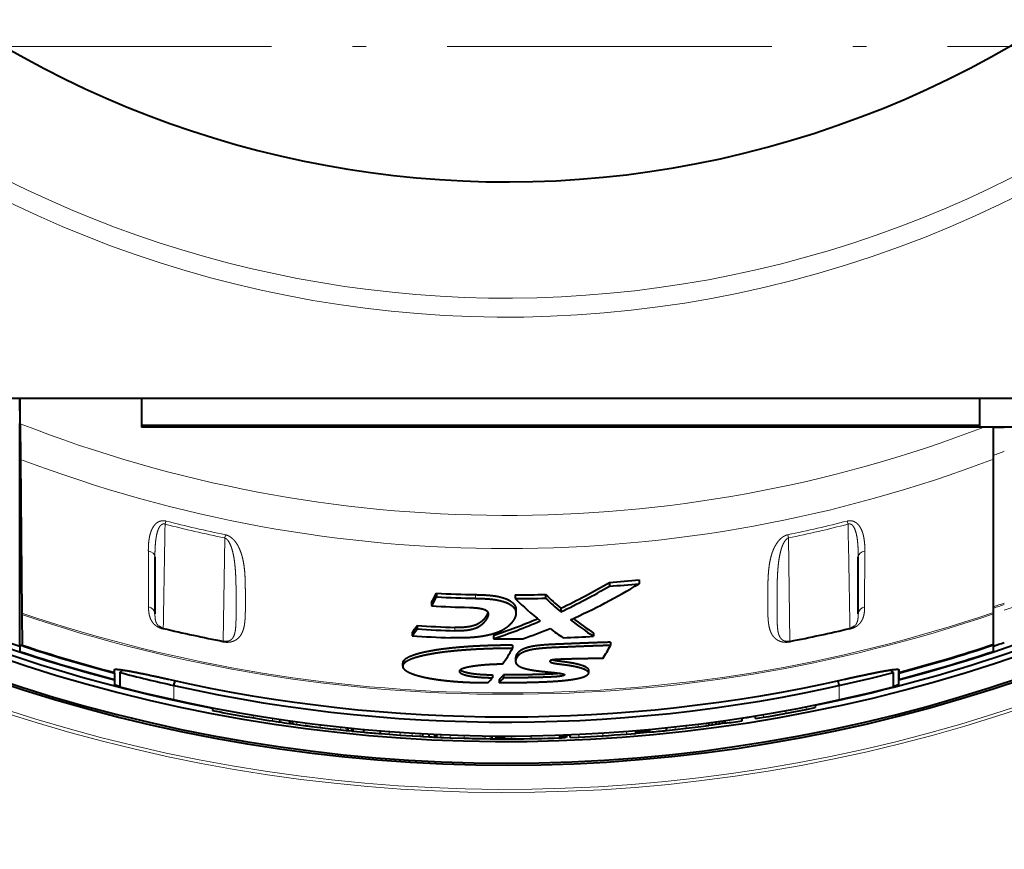
# Model space of a CAD drawing. Extents: x 47 to 811, y 28 to 555.
# Drawn here: x 98 to 116, y 317 to 333 of the extents above; entities that cross this region are included whole.
import ezdxf

# ---------------------------------------------------------------- set-up
doc = ezdxf.new("R2010")
doc.units = 0
doc.linetypes.add('DASHDOT', pattern=[18.5, 12, -3, 0.5, -3])
doc.layers.get('0').update_dxf_attribs({"lineweight": 13})

# ---------------------------------------------------------------- blocks, each defined once
blk = doc.blocks.new('BLOCK445')
at = {"color": 7, "linetype": 'DASHDOT', "lineweight": 13}
blk.add_line((46.803371, -32), (-63.316113, -32), dxfattribs=at)
blk = doc.blocks.new('BLOCK449')
at = {"color": 7, "lineweight": 40}
for p, q in [((-26.304, -45), (74.406, -45)), ((-18, -45), (-18, -45.942)), ((-17.98, -45.95), (-17.989, -45)), ((-13.5, -45), (-13.5, -46.077)), ((17.5, -46.077), (17.5, -45)), ((-18, -46.319), (-18, -45.942)), ((-18, -46), (-17.98, -46)), ((-17.98, -45.95), (-17.969, -47.268)), ((-13.5, -46), (17.5, -46)), ((17.651, -46.077), (-13.5, -46.077)), ((17.651, -46.077), (17.5, -46.077)), ((18, -46.077), (17.651, -46.077)), ((18, -47.256), (18, -46.077)), ((18.4, -46.093), (18, -46.091)), ((-18, -52.758), (-18, -46.319)), ((-17.969, -47.268), (-17.919, -52.954)), ((18, -52.927), (18, -47.256)), ((-18, -47.5), (-17.967, -47.5)), ((-18, -49), (-17.954, -49)), ((-17.945, -50), (-18, -50)), ((-18, -50.5), (-17.941, -50.5)), ((-13, -50.874), (-13, -52.977)), ((13, -52.977), (13, -50.874)), ((-17.936, -51), (-18, -51)), ((3.803, -51.816), (3.803, -51.958)), ((4.898, -51.724), (4.898, -51.866)), ((-2.59, -52.218), (-2.59, -52.356)), ((0.319, -52.282), (0.319, -52.419)), ((1.44, -52.263), (1.44, -52.4)), ((-18, -53.919), (-18, -52.758)), ((-2.773, -52.557), (-2.773, -52.69)), ((2, -52.774), (2, -52.905)), ((-17.919, -52.954), (-17.919, -53.009)), ((-17.919, -53.009), (-17.909, -54.136)), ((0.345, -52.825), (0.345, -52.956)), ((18, -52.982), (18, -52.927)), ((18, -54.106), (18, -52.982)), ((-3.309, -53.416), (-3.309, -53.54)), ((-3.493, -53.672), (-3.493, -53.793)), ((-0.49, -53.783), (-0.49, -53.904)), ((3.214, -53.689), (3.214, -53.81)), ((12.698, -53.543), (12.693, -53.52)), ((-18.4, -54.04), (-18, -54.174)), ((-18, -54.13), (-18, -53.919)), ((-18, -54.13), (-18, -54.368)), ((-17.911, -53.925), (-17.911, -53.949)), ((0.214, -54.14), (0.214, -54.257)), ((3.842, -54.031), (3.842, -54.148)), ((18, -54.13), (18, -54.106)), ((18, -54.368), (18, -54.13)), ((-3.842, -54.806), (-3.842, -54.917)), ((0.332, -54.618), (0.332, -54.731)), ((-14.5, -55.147), (-14.5, -55.047)), ((-14.5, -55.171), (-14.5, -55.147)), ((-14.5, -55.171), (-14.5, -55.404)), ((-14.3, -55.146), (-14.185, -55.056)), ((-14.3, -55.146), (-14.3, -55.677)), ((-0.52, -55.235), (-0.52, -55.343)), ((-0.119, -55.239), (-0.119, -55.347)), ((3.023, -55.056), (3.023, -55.165)), ((14.3, -55.146), (14.185, -55.056)), ((14.3, -55.677), (14.3, -55.146)), ((14.5, -55.047), (14.5, -55.421)), ((14.5, -55.147), (14.5, -55.047)), ((14.5, -55.171), (14.5, -55.147)), ((14.5, -55.404), (14.5, -55.171)), ((14.5, -55.214), (14.5, -55.197)), ((-14.5, -55.421), (-14.5, -55.404)), ((-14.5, -55.421), (-14.5, -55.585)), ((-12.297, -55.631), (-12.257, -55.452)), ((-0.273, -55.422), (-0.273, -55.529)), ((12.297, -55.631), (12.257, -55.452)), ((14.5, -55.585), (14.5, -55.421)), ((11.409, -56.346), (11.409, -56.449)), ((-10.866, -56.455), (-10.866, -56.557)), ((9.2, -56.854), (9.2, -56.753)), ((11.076, -56.516), (11.409, -56.449)), ((-8.655, -56.94), (-8.377, -56.982)), ((-8.377, -56.982), (-8.377, -56.881)), ((-8.025, -56.932), (-8.025, -57.033)), ((-8.025, -57.033), (-7.983, -57.039)), ((-7.983, -57.039), (-7.983, -56.938)), ((-7.983, -57.039), (-7.899, -57.051)), ((-7.907, -57.05), (-7.907, -56.949)), ((-7.907, -57.05), (-7.754, -57.071)), ((-7.757, -57.071), (-7.649, -57.085)), ((-7.754, -57.071), (-7.418, -57.116)), ((-7.427, -57.115), (-7.009, -57.168)), ((-7.418, -57.116), (-6.896, -57.182)), ((7.081, -57.159), (7.374, -57.122)), ((7.374, -57.122), (7.478, -57.108)), ((7.478, -57.108), (7.478, -57.007)), ((7.595, -57.093), (7.478, -57.108)), ((7.595, -56.992), (7.595, -57.093)), ((7.737, -57.073), (7.595, -57.093)), ((7.737, -56.972), (7.737, -57.073)), ((7.863, -57.056), (7.737, -57.073)), ((7.863, -56.955), (7.863, -57.056)), ((7.972, -57.041), (7.863, -57.056)), ((7.972, -56.94), (7.972, -57.041)), ((8.064, -57.028), (7.972, -57.041)), ((8.064, -56.927), (8.064, -57.028)), ((8.065, -57.028), (8.065, -56.927)), ((8.705, -56.933), (8.705, -56.831)), ((9.2, -56.854), (9.499, -56.804)), ((-6.122, -57.271), (-5.933, -57.291)), ((-5.933, -57.291), (-5.862, -57.298)), ((-5.863, -57.298), (-5.727, -57.312)), ((-5.861, -57.298), (-5.861, -57.198)), ((-5.733, -57.311), (-5.725, -57.312)), ((-5.727, -57.312), (-5.727, -57.212)), ((-5.725, -57.212), (-5.725, -57.312)), ((-5.725, -57.312), (-5.706, -57.314)), ((-5.706, -57.214), (-5.706, -57.314)), ((-5.706, -57.314), (-5.687, -57.316)), ((-5.687, -57.216), (-5.687, -57.316)), ((-5.687, -57.316), (-5.666, -57.318)), ((-5.666, -57.318), (-5.283, -57.355)), ((-5.283, -57.355), (-5.283, -57.255)), ((-4.66, -57.409), (-4.66, -57.309)), ((-4.66, -57.409), (-4.337, -57.435)), ((-4.337, -57.435), (-3.932, -57.464)), ((-3.932, -57.464), (-3.493, -57.493)), ((-3.493, -57.493), (-3.201, -57.51)), ((-3.201, -57.51), (-3.097, -57.516)), ((-3.097, -57.516), (-3.097, -57.416)), ((-2.874, -57.428), (-2.874, -57.528)), ((-2.653, -57.538), (-2.653, -57.438)), ((-2.577, -57.542), (-2.577, -57.442)), ((-0.531, -57.598), (-0.531, -57.498)), ((-0.397, -57.599), (-0.397, -57.499)), ((-0.333, -57.499), (-0.333, -57.599)), ((-0.268, -57.499), (-0.268, -57.599)), ((-0.202, -57.5), (-0.202, -57.6)), ((-0.155, -57.6), (-0.155, -57.5)), ((-0.136, -57.5), (-0.136, -57.6)), ((-0.074, -57.6), (-0.074, -57.5)), ((1.971, -57.566), (1.971, -57.466)), ((2.045, -57.563), (2.045, -57.463)), ((2.057, -57.463), (2.057, -57.563)), ((2.09, -57.462), (2.09, -57.562)), ((2.12, -57.461), (2.12, -57.561)), ((2.145, -57.46), (2.145, -57.56)), ((2.167, -57.459), (2.167, -57.559)), ((2.185, -57.458), (2.185, -57.558)), ((2.199, -57.458), (2.199, -57.558)), ((2.208, -57.457), (2.208, -57.557)), ((2.214, -57.457), (2.214, -57.557)), ((2.216, -57.457), (2.216, -57.557)), ((2.35, -57.552), (2.35, -57.452)), ((4.431, -57.428), (4.774, -57.4)), ((4.774, -57.4), (4.774, -57.3)), ((4.797, -57.398), (4.774, -57.4)), ((4.797, -57.298), (4.797, -57.398)), ((4.861, -57.393), (4.797, -57.398)), ((4.861, -57.292), (4.861, -57.393)), ((4.924, -57.387), (4.861, -57.393)), ((4.924, -57.287), (4.924, -57.387)), ((4.987, -57.382), (4.924, -57.387)), ((4.987, -57.281), (4.987, -57.382)), ((5.05, -57.376), (4.987, -57.382)), ((5.05, -57.276), (5.05, -57.376)), ((5.114, -57.371), (5.05, -57.376)), ((5.114, -57.27), (5.114, -57.371)), ((5.177, -57.365), (5.114, -57.371)), ((5.177, -57.264), (5.177, -57.365)), ((5.241, -57.359), (5.177, -57.365)), ((5.241, -57.259), (5.241, -57.359)), ((5.291, -57.354), (5.241, -57.359)), ((5.291, -57.354), (5.291, -57.254)), ((5.914, -57.293), (5.914, -57.192)), ((5.914, -57.293), (6.237, -57.258)), ((6.237, -57.258), (6.642, -57.212)), ((6.642, -57.212), (7.081, -57.159)), ((-3.097, -57.516), (-2.874, -57.528)), ((-2.653, -57.538), (-2.577, -57.542)), ((-2.577, -57.542), (-2.425, -57.548)), ((-2.428, -57.548), (-2.32, -57.553)), ((-2.425, -57.548), (-2.089, -57.562)), ((-2.089, -57.562), (-1.566, -57.579)), ((-0.792, -57.595), (-0.603, -57.597)), ((-0.603, -57.597), (-0.532, -57.598)), ((-0.531, -57.598), (-0.397, -57.599)), ((-0.398, -57.599), (-0.333, -57.599)), ((-0.333, -57.599), (-0.268, -57.599)), ((-0.268, -57.599), (-0.202, -57.6)), ((-0.202, -57.6), (-0.155, -57.6)), ((-0.074, -57.6), (0.189, -57.6)), ((0.902, -57.593), (1.402, -57.583)), ((1.977, -57.566), (2.045, -57.563)), ((2.057, -57.563), (2.045, -57.563)), ((2.09, -57.562), (2.057, -57.563)), ((2.12, -57.561), (2.09, -57.562)), ((2.145, -57.56), (2.12, -57.561)), ((2.167, -57.559), (2.145, -57.56)), ((2.185, -57.558), (2.167, -57.559)), ((2.199, -57.558), (2.185, -57.558)), ((2.208, -57.557), (2.199, -57.558)), ((2.214, -57.557), (2.209, -57.557)), ((2.216, -57.557), (2.215, -57.557)), ((2.35, -57.552), (2.676, -57.537))]:
    blk.add_line(p, q, dxfattribs=at)
at = {"color": 7, "lineweight": 13}
for p, q in [((-12.595, -49.548), (-12.624, -49.665)), ((12.595, -49.548), (12.624, -49.665)), ((-10.476, -53.997), (-10.42, -50.174)), ((-10.396, -50.056), (-10.42, -50.174)), ((10.396, -50.056), (10.42, -50.174)), ((10.42, -50.174), (10.476, -53.997)), ((-13.244, -50.661), (-13.237, -52.725)), ((13.237, -52.725), (13.244, -50.661)), ((-1.155, -52.27), (-1.155, -52.407)), ((-1.912, -53.484), (-1.912, -53.608)), ((-12.698, -53.543), (-12.693, -53.519)), ((-10.481, -54.021), (-10.477, -53.997)), ((10.481, -54.021), (10.477, -53.997)), ((-12.3, -55.63), (-12.3, -56.157)), ((12.3, -56.157), (12.3, -55.63)), ((11.076, -56.414), (11.076, -56.516)), ((-9.374, -56.825), (-9.374, -56.724)), ((9.499, -56.804), (9.499, -56.703)), ((10.323, -56.659), (10.323, -56.557)), ((-8.655, -56.94), (-8.655, -56.839)), ((-7.754, -57.071), (-7.754, -56.97)), ((-7.418, -57.116), (-7.418, -57.015)), ((-6.896, -57.182), (-6.896, -57.081)), ((6.642, -57.212), (6.642, -57.112)), ((7.081, -57.159), (7.081, -57.058)), ((7.374, -57.122), (7.374, -57.021)), ((-6.122, -57.271), (-6.122, -57.17)), ((-5.933, -57.291), (-5.933, -57.19)), ((-4.337, -57.435), (-4.337, -57.335)), ((-3.932, -57.464), (-3.932, -57.364)), ((-3.493, -57.493), (-3.493, -57.393)), ((-3.201, -57.51), (-3.201, -57.41)), ((-2.425, -57.548), (-2.425, -57.448)), ((-2.089, -57.562), (-2.089, -57.462)), ((-1.566, -57.579), (-1.566, -57.478)), ((-0.792, -57.595), (-0.792, -57.494)), ((-0.603, -57.597), (-0.603, -57.497)), ((0.189, -57.6), (0.189, -57.5)), ((0.909, -57.593), (0.909, -57.493)), ((1.977, -57.566), (1.977, -57.466)), ((2.676, -57.537), (2.676, -57.437)), ((3.559, -57.489), (3.559, -57.389)), ((4.431, -57.428), (4.431, -57.328)), ((6.237, -57.258), (6.237, -57.158))]:
    blk.add_line(p, q, dxfattribs=at)
for centre, radius, start, end in [((0, 0), 42, 202.5246, 547.4754), ((0, 0), 41.302, 202.6525, 360.7297), ((0, 0), 59.587, 233.43283, 310.95754), ((0, 0), 59.472, 233.35036, 310.82935), ((0, 0), 49.342, 248.6292, 290.9607), ((0, 0), 55.956, 289.1977, 303.0677), ((0, 0), 50.568, 249.1858, 290.8519), ((0, 0), 50.446, 290.905, 291.3921), ((1724.643, -82.169), 1737.571, 178.928137, 179.055253), ((0, 0), 51.245, 255.7379, 258.2675), ((0, 0), 51.124, 255.7379, 258.2675), ((0, 0), 51.124, 281.7325, 284.2621), ((0, 0), 51.245, 281.7325, 284.2621), ((-1690.791, -81.553), 1703.714, 0.942816, 1.072458), ((0, 0), 55.71, 288.8505, 289.2858), ((0, 0), 55.757, 288.8341, 289.2689), ((0, 0), 55.904, 251.3047, 288.7827), ((0, 0), 55.956, 251.3232, 288.7646), ((0, 0), 55.028, 256.6581, 259.0198), ((0, 0), 55.028, 280.9802, 283.3419)]:
    blk.add_arc(centre, radius, start, end, dxfattribs=at)
at = {"color": 7, "lineweight": 40}
for centre, radius, start, end in [((0, 0), 37, 203.5486, 546.4514), ((0, 0), 92.268, 167.4332, 325.5668), ((0, 0), 91, 167.58749, 325.41251), ((0, 0), 90.492, 167.6505, 284.68342), ((0, 0), 89.096, 202.82154, 284.67846), ((0, 0), 58.578, 232.69731, 309.80724), ((0, 0), 58.5, 232.63884, 309.7151), ((0, 0), 57.7, 232.89854, 308.60268), ((0, 0), 57.5, 281.4449, 308.49995), ((0, 0), 57.5, 233.04037, 259.10706), ((17.934, -186.341), 140.264, 88.84195, 90.11568), ((0, 0), 57.287, 238.6069, 255.3382), ((0, 0), 57.287, 284.6618, 301.3931), ((-7.61, -32.51), 22.427, 295.3728, 300.5895), ((-7.621, -32.402), 22.648, 295.1379, 300.2911), ((-7.132, -32.012), 23.215, 294.1341, 301.2148), ((0, 0), 51.956, 274.1974, 275.41), ((0, 0), 52.097, 274.186, 275.3952), ((-13.806, -46.346), 12.661, 330.6231, 332.365), ((-13.707, -46.46), 12.584, 330.3276, 332.0635), ((0, 0.001), 52.283, 267.1609, 268.7343), ((0, 0.001), 52.42, 267.1683, 268.7376), ((0, 0), 52.283, 270.3496, 271.5781), ((0, 0), 52.42, 270.3487, 271.574), ((10.182, -43.249), 12.557, 225.8759, 229.3378), ((10.159, -43.295), 12.606, 226.2417, 229.671), ((0, 0.001), 52.763, 266.987, 268.5056), ((9.29, -43.253), 12.825, 225.6167, 231.1626), ((-12.599, -53.128), 0.402, 229.5041, 256.577), ((-10.992, -48.07), 9.36, 323.2373, 325.167), ((0, 0.001), 53.519, 266.4552, 267.9529), ((-8.037, -31.565), 23.465, 288.7625, 293.0348), ((-8.025, -31.501), 23.636, 288.5899, 293.0961), ((9.69, -43.872), 11.862, 231.8304, 236.9095), ((9.689, -43.854), 11.776, 232.1448, 236.6423), ((12.599, -53.128), 0.402, 283.4223, 310.4969), ((0, 0), 55.004, 256.6586, 259.0202), ((-10.933, -48.179), 9.321, 322.9608, 324.8858), ((0, 0.001), 53.907, 266.2843, 267.7924), ((0, 0.001), 53.643, 266.4634, 267.9576), ((-7.495, -31.203), 24.102, 289.641, 292.1849), ((8.812, -43.853), 12.058, 233.2992, 236.1354), ((0, 0), 53.907, 272.225, 273.418), ((0, 0), 55.004, 280.9798, 283.3414), ((0, 0), 57.045, 251.6064, 255.2746), ((0, 0), 57.022, 251.6952, 255.2685), ((-10.4, -53.601), 0.403, 259.1241, 286.1406), ((0, 0), 53.907, 269.4792, 270.6442), ((-3.995, -49.866), 8.93, 327.7444, 331.3479), ((10.4, -53.601), 0.403, 253.8533, 280.8759), ((0, 0), 57.022, 284.7315, 288.4012), ((0, 0), 57.045, 284.7254, 288.3936), ((0, 0), 57.086, 288.3796, 288.8032), ((0, 0), 57.27, 251.6815, 255.3339), ((-6.836, -50.339), 8.066, 326.0562, 330.9381), ((0, 0), 57.27, 284.6661, 288.3185), ((0, -0.5), 56.486, 255.3358, 257.4234), ((0, -0.5), 56.486, 257.4234, 284.6651), ((-3.874, -52.219), 4.819, 318.3422, 321.1911), ((0, -0.5), 57, 255.4705, 284.5294), ((0, 0), 56.791, 257.2847, 282.7153), ((-4.188, -52.275), 4.782, 317.1842, 320.0903), ((-3.848, -52.325), 4.8, 318.1258, 320.973), ((0, -0.5), 57.1, 259.0296, 261.2817), ((0, 0), 57.5, 278.70802, 279.20739), ((0, -0.5), 57.1, 279.5764, 281.1849), ((0, -0.5), 57.1, 261.5264, 261.9205), ((0, -0.5), 57.1, 278.1194, 278.7693), ((0, -0.5), 57.1, 263.0635, 263.8457), ((0, -0.5), 57.1, 264.691, 265.3183), ((0, 0), 57.5, 269.81013, 270.17248), ((0, 0), 57.5, 270.25852, 270.3243), ((0, 0), 57.5, 272.2089, 272.34188), ((0, -0.5), 57.1, 272.6866, 274.4509), ((0, -0.5), 57.1, 275.3168, 275.9448), ((0, -0.5), 57.1, 267.1153, 267.337), ((0, -0.5), 57.1, 268.4283, 269.2055), ((0, -0.5), 57.1, 269.8443, 269.9252), ((0, -0.5), 57.1, 270.1905, 271.9784)]:
    blk.add_arc(centre, radius, start, end, dxfattribs=at)
at = {"color": 7, "lineweight": 13}
for centre, ratio, start_param, end_param in [((-13.3, -50.874), 0.721439, 6.283182, 7.667565), ((13.3, -50.874), 0.721439, 1.757214, 3.141593), ((-13.3, -52.977), 0.859169, 6.283185, 7.641538), ((13.3, -52.977), 0.859169, 1.78324, 3.141593)]:
    blk.add_ellipse(centre, major_axis=(0.3, 0), ratio=ratio, start_param=start_param, end_param=end_param, dxfattribs=at)
for points, knots in [([(-12.595, -49.548), (-12.617, -49.543), (-12.639, -49.538), (-12.662, -49.536), (-12.708, -49.534), (-12.753, -49.539), (-12.776, -49.543), (-12.821, -49.555), (-12.866, -49.575), (-12.888, -49.587), (-12.953, -49.63), (-13.011, -49.688), (-13.046, -49.734), (-13.092, -49.808), (-13.129, -49.89), (-13.141, -49.919), (-13.162, -49.979), (-13.18, -50.041), (-13.189, -50.073), (-13.203, -50.139), (-13.215, -50.206), (-13.22, -50.24), (-13.229, -50.309), (-13.235, -50.379), (-13.238, -50.414), (-13.242, -50.484), (-13.244, -50.554), (-13.244, -50.589), (-13.245, -50.625), (-13.244, -50.661)], [0, 0, 0, 0, 0, 0, 0.302566, 0.302566, 0.302566, 0.605945, 0.605945, 0.605945, 0.91169, 0.91169, 0.91169, 1.536347, 1.536347, 1.536347, 1.855068, 1.855068, 1.855068, 2.178546, 2.178546, 2.178546, 2.506693, 2.506693, 2.506693, 2.836439, 2.836439, 2.836439, 3.170789, 3.170789, 3.170789, 3.170789, 3.170789, 3.170789]), ([(-12.624, -49.665), (-12.652, -49.654), (-12.68, -49.649), (-12.709, -49.653), (-12.751, -49.672), (-12.792, -49.71), (-12.805, -49.726), (-12.831, -49.761), (-12.854, -49.804), (-12.865, -49.826), (-12.896, -49.9), (-12.921, -49.982), (-12.935, -50.04), (-12.952, -50.131), (-12.966, -50.228), (-12.971, -50.262), (-12.986, -50.401), (-12.995, -50.545), (-12.998, -50.653), (-13, -50.764), (-13, -50.874)], [0, 0, 0, 0, 0, 0, 0.565226, 0.565226, 0.565226, 0.852348, 0.852348, 0.852348, 1.150245, 1.150245, 1.150245, 1.765909, 1.765909, 1.765909, 2.083661, 2.083661, 2.083661, 3.074065, 3.074065, 3.074065, 3.074065, 3.074065, 3.074065]), ([(13.244, -50.661), (13.245, -50.59), (13.244, -50.519), (13.241, -50.448), (13.231, -50.308), (13.211, -50.172), (13.197, -50.104), (13.173, -50.007), (13.14, -49.917), (13.128, -49.887), (13.103, -49.832), (13.073, -49.78), (13.058, -49.755), (13.024, -49.708), (12.987, -49.666), (12.967, -49.647), (12.926, -49.612), (12.882, -49.584), (12.859, -49.572), (12.793, -49.544), (12.726, -49.533), (12.682, -49.532), (12.638, -49.537), (12.595, -49.548)], [0, 0, 0, 0, 0, 0, 0.66379, 0.66379, 0.66379, 1.31807, 1.31807, 1.31807, 1.641691, 1.641691, 1.641691, 1.960136, 1.960136, 1.960136, 2.274657, 2.274657, 2.274657, 2.585594, 2.585594, 2.585594, 3.175292, 3.175292, 3.175292, 3.175292, 3.175292, 3.175292]), ([(13, -50.874), (13, -50.765), (12.998, -50.655), (12.995, -50.548), (12.984, -50.368), (12.963, -50.194), (12.953, -50.132), (12.923, -49.979), (12.878, -49.843), (12.844, -49.768), (12.777, -49.682), (12.705, -49.653), (12.678, -49.65), (12.65, -49.654), (12.624, -49.665)], [0, 0, 0, 0, 0, 0, 0.982643, 0.982643, 0.982643, 1.63448, 1.63448, 1.63448, 2.548682, 2.548682, 2.548682, 3.089365, 3.089365, 3.089365, 3.089365, 3.089365, 3.089365]), ([(-10.481, -54.021), (-10.442, -54.029), (-10.402, -54.034), (-10.361, -54.036), (-10.276, -54.035), (-10.188, -54.02), (-10.145, -54.009), (-10.075, -53.984), (-10.01, -53.948), (-9.985, -53.932), (-9.924, -53.887), (-9.87, -53.831), (-9.841, -53.794), (-9.795, -53.721), (-9.759, -53.639), (-9.745, -53.603), (-9.72, -53.526), (-9.701, -53.442), (-9.693, -53.398), (-9.68, -53.307), (-9.671, -53.212), (-9.667, -53.164), (-9.662, -53.064), (-9.659, -52.96), (-9.658, -52.903), (-9.656, -52.795), (-9.656, -52.683), (-9.656, -52.627), (-9.656, -52.509), (-9.657, -52.388), (-9.657, -52.348), (-9.657, -52.253), (-9.658, -52.156), (-9.658, -52.124), (-9.658, -52.061), (-9.659, -51.998), (-9.659, -51.967), (-9.661, -51.873), (-9.663, -51.78), (-9.665, -51.716), (-9.67, -51.591), (-9.678, -51.468), (-9.683, -51.407), (-9.695, -51.285), (-9.713, -51.162), (-9.723, -51.099), (-9.745, -50.979), (-9.774, -50.863), (-9.79, -50.806), (-9.826, -50.694), (-9.869, -50.589), (-9.892, -50.537), (-9.932, -50.459), (-9.976, -50.388), (-9.994, -50.361), (-10.031, -50.309), (-10.07, -50.263), (-10.09, -50.241), (-10.162, -50.169), (-10.238, -50.113), (-10.294, -50.085), (-10.346, -50.066), (-10.396, -50.056)], [0, 0, 0, 0, 0, 0, 0.734207, 0.734207, 0.734207, 1.47802, 1.47802, 1.47802, 1.972314, 1.972314, 1.972314, 2.719949, 2.719949, 2.719949, 3.289978, 3.289978, 3.289978, 3.856134, 3.856134, 3.856134, 4.444486, 4.444486, 4.444486, 5.018711, 5.018711, 5.018711, 5.619068, 5.619068, 5.619068, 6.271742, 6.271742, 6.271742, 6.578625, 6.578625, 6.578625, 6.885507, 6.885507, 6.885507, 7.498276, 7.498276, 7.498276, 8.112829, 8.112829, 8.112829, 8.723192, 8.723192, 8.723192, 9.335652, 9.335652, 9.335652, 9.944011, 9.944011, 9.944011, 10.337065, 10.337065, 10.337065, 10.73012, 10.73012, 10.73012, 11.7029, 11.7029, 11.7029, 11.7029, 11.7029, 11.7029]), ([(-10.288, -53.988), (-10.272, -53.984), (-10.256, -53.978), (-10.242, -53.972), (-10.213, -53.957), (-10.187, -53.938), (-10.174, -53.928), (-10.143, -53.898), (-10.116, -53.862), (-10.101, -53.839), (-10.078, -53.791), (-10.06, -53.738), (-10.053, -53.716), (-10.04, -53.663), (-10.03, -53.606), (-10.025, -53.576), (-10.014, -53.482), (-10.007, -53.377), (-10.004, -53.298), (-10.001, -53.13), (-10, -52.947), (-10, -52.873), (-10, -52.719), (-10, -52.556), (-10, -52.501), (-10, -52.386), (-10, -52.27), (-10, -52.231), (-10.001, -52.113), (-10.002, -51.994), (-10.003, -51.936), (-10.005, -51.821), (-10.009, -51.706), (-10.011, -51.64), (-10.016, -51.524), (-10.023, -51.406), (-10.028, -51.346), (-10.038, -51.226), (-10.051, -51.109), (-10.057, -51.056), (-10.08, -50.892), (-10.111, -50.738), (-10.133, -50.645), (-10.177, -50.502), (-10.229, -50.386), (-10.25, -50.346), (-10.296, -50.269), (-10.346, -50.216), (-10.372, -50.195), (-10.397, -50.182), (-10.42, -50.174)], [0, 0, 0, 0, 0, 0, 0.430361, 0.430361, 0.430361, 0.860538, 0.860538, 0.860538, 1.514978, 1.514978, 1.514978, 2.015179, 2.015179, 2.015179, 2.50632, 2.50632, 2.50632, 3.506548, 3.506548, 3.506548, 4.609933, 4.609933, 4.609933, 5.154545, 5.154545, 5.154545, 5.739562, 5.739562, 5.739562, 6.295631, 6.295631, 6.295631, 6.834214, 6.834214, 6.834214, 7.395762, 7.395762, 7.395762, 7.966873, 7.966873, 7.966873, 9.060828, 9.060828, 9.060828, 9.74981, 9.74981, 9.74981, 10.496884, 10.496884, 10.496884, 10.496884, 10.496884, 10.496884]), ([(10.396, -50.056), (10.371, -50.061), (10.346, -50.068), (10.319, -50.078), (10.273, -50.098), (10.226, -50.127), (10.205, -50.14), (10.164, -50.171), (10.125, -50.206), (10.105, -50.225), (10.058, -50.276), (10.013, -50.333), (9.987, -50.371), (9.938, -50.449), (9.893, -50.535), (9.873, -50.581), (9.842, -50.653), (9.815, -50.73), (9.806, -50.758), (9.789, -50.814), (9.773, -50.871), (9.766, -50.9), (9.745, -50.986), (9.727, -51.075), (9.717, -51.135), (9.699, -51.257), (9.686, -51.381), (9.681, -51.44), (9.671, -51.566), (9.666, -51.693), (9.664, -51.748), (9.661, -51.844), (9.66, -51.94), (9.659, -51.972), (9.659, -52.034), (9.658, -52.097), (9.658, -52.128), (9.657, -52.224), (9.657, -52.319), (9.657, -52.367), (9.657, -52.492), (9.656, -52.615), (9.656, -52.673), (9.656, -52.789), (9.658, -52.902), (9.659, -52.958), (9.661, -53.064), (9.667, -53.166), (9.671, -53.216), (9.68, -53.313), (9.695, -53.405), (9.703, -53.45), (9.72, -53.522), (9.741, -53.589), (9.75, -53.615), (9.769, -53.663), (9.791, -53.709), (9.803, -53.731), (9.833, -53.781), (9.868, -53.826), (9.889, -53.85), (9.933, -53.894), (9.983, -53.931), (10.008, -53.947), (10.075, -53.985), (10.147, -54.01), (10.191, -54.021), (10.279, -54.035), (10.362, -54.036), (10.401, -54.034), (10.441, -54.029), (10.481, -54.021)], [0, 0, 0, 0, 0, 0, 0.488316, 0.488316, 0.488316, 0.857805, 0.857805, 0.857805, 1.227294, 1.227294, 1.227294, 1.785016, 1.785016, 1.785016, 2.342738, 2.342738, 2.342738, 2.645981, 2.645981, 2.645981, 2.949224, 2.949224, 2.949224, 3.555625, 3.555625, 3.555625, 4.179817, 4.179817, 4.179817, 4.81687, 4.81687, 4.81687, 5.125115, 5.125115, 5.125115, 5.43336, 5.43336, 5.43336, 6.084966, 6.084966, 6.084966, 6.69383, 6.69383, 6.69383, 7.302694, 7.302694, 7.302694, 7.893253, 7.893253, 7.893253, 8.483811, 8.483811, 8.483811, 8.865539, 8.865539, 8.865539, 9.247267, 9.247267, 9.247267, 9.747185, 9.747185, 9.747185, 10.243796, 10.243796, 10.243796, 10.991216, 10.991216, 10.991216, 11.731857, 11.731857, 11.731857, 11.731857, 11.731857, 11.731857]), ([(10.42, -50.174), (10.398, -50.181), (10.374, -50.194), (10.35, -50.213), (10.308, -50.256), (10.268, -50.316), (10.252, -50.343), (10.222, -50.401), (10.194, -50.468), (10.181, -50.503), (10.154, -50.581), (10.131, -50.665), (10.12, -50.71), (10.099, -50.801), (10.081, -50.898), (10.072, -50.953), (10.057, -51.056), (10.044, -51.164), (10.038, -51.226), (10.028, -51.339), (10.02, -51.453), (10.017, -51.511), (10.011, -51.632), (10.007, -51.754), (10.006, -51.796), (10.003, -51.924), (10.002, -52.05), (10.001, -52.1), (10, -52.271), (10, -52.439), (10, -52.567), (10, -52.724), (10, -52.872), (10, -52.92), (10, -53.015), (10.001, -53.107), (10.002, -53.152), (10.004, -53.28), (10.008, -53.395), (10.013, -53.473), (10.023, -53.572), (10.039, -53.659), (10.046, -53.689), (10.06, -53.74), (10.076, -53.784), (10.086, -53.807), (10.105, -53.845), (10.128, -53.878), (10.139, -53.892), (10.163, -53.918), (10.189, -53.94), (10.202, -53.949), (10.227, -53.964), (10.253, -53.976), (10.264, -53.981), (10.276, -53.985), (10.288, -53.988)], [0, 0, 0, 0, 0, 0, 0.717181, 0.717181, 0.717181, 1.216952, 1.216952, 1.216952, 1.720567, 1.720567, 1.720567, 2.248903, 2.248903, 2.248903, 2.766156, 2.766156, 2.766156, 3.306775, 3.306775, 3.306775, 3.86072, 3.86072, 3.86072, 4.460185, 4.460185, 4.460185, 5.043991, 5.043991, 5.043991, 6.107837, 6.107837, 6.107837, 6.648428, 6.648428, 6.648428, 7.189018, 7.189018, 7.189018, 8.212918, 8.212918, 8.212918, 8.70814, 8.70814, 8.70814, 9.205554, 9.205554, 9.205554, 9.640724, 9.640724, 9.640724, 10.072979, 10.072979, 10.072979, 10.39182, 10.39182, 10.39182, 10.39182, 10.39182, 10.39182]), ([(-13.237, -52.725), (-13.237, -52.771), (-13.235, -52.816), (-13.233, -52.86), (-13.222, -52.968), (-13.199, -53.073), (-13.18, -53.134), (-13.137, -53.23), (-13.075, -53.315), (-13.048, -53.347), (-13.001, -53.393), (-12.948, -53.432), (-12.929, -53.445), (-12.891, -53.469), (-12.852, -53.489), (-12.832, -53.498), (-12.793, -53.515), (-12.755, -53.528), (-12.736, -53.533), (-12.717, -53.539), (-12.698, -53.543)], [0, 0, 0, 0, 0, 0, 0.545115, 0.545115, 0.545115, 1.356138, 1.356138, 1.356138, 1.897833, 1.897833, 1.897833, 2.169796, 2.169796, 2.169796, 2.442216, 2.442216, 2.442216, 2.704819, 2.704819, 2.704819, 2.704819, 2.704819, 2.704819]), ([(12.698, -53.543), (12.718, -53.539), (12.737, -53.533), (12.756, -53.527), (12.795, -53.514), (12.833, -53.498), (12.853, -53.489), (12.911, -53.458), (12.967, -53.42), (13.002, -53.392), (13.049, -53.346), (13.088, -53.296), (13.1, -53.279), (13.135, -53.227), (13.163, -53.17), (13.178, -53.131), (13.204, -53.051), (13.221, -52.966), (13.227, -52.923), (13.233, -52.859), (13.236, -52.793), (13.236, -52.771), (13.237, -52.748), (13.237, -52.725)], [0, 0, 0, 0, 0, 0, 0.267552, 0.267552, 0.267552, 0.536692, 0.536692, 0.536692, 1.08083, 1.08083, 1.08083, 1.351404, 1.351404, 1.351404, 1.89182, 1.89182, 1.89182, 2.431359, 2.431359, 2.431359, 2.702146, 2.702146, 2.702146, 2.702146, 2.702146, 2.702146]), ([(-13, -52.977), (-13, -53.037), (-12.998, -53.094), (-12.994, -53.15), (-12.979, -53.241), (-12.951, -53.317), (-12.935, -53.347), (-12.911, -53.383), (-12.88, -53.416), (-12.874, -53.422), (-12.867, -53.428), (-12.86, -53.434)], [0, 0, 0, 0, 0, 0, 0.896528, 0.896528, 0.896528, 1.607654, 1.607654, 1.607654, 1.783385, 1.783385, 1.783385, 1.783385, 1.783385, 1.783385]), ([(12.86, -53.434), (12.902, -53.399), (12.935, -53.356), (12.958, -53.307), (12.985, -53.217), (12.996, -53.114), (12.999, -53.071), (13, -53.025), (13, -52.977)], [0, 0, 0, 0, 0, 0, 1.05131, 1.05131, 1.05131, 1.76904, 1.76904, 1.76904, 1.76904, 1.76904, 1.76904])]:
    blk.add_open_spline(points, degree=5, knots=knots, dxfattribs=at)
at = {"color": 7, "lineweight": 40}
for points, knots in [([(-1.155, -52.27), (-1.078, -52.271), (-1.002, -52.274), (-0.923, -52.276), (-0.728, -52.284), (-0.543, -52.299), (-0.434, -52.313), (-0.253, -52.347), (-0.083, -52.4), (-0.017, -52.424), (0.107, -52.479), (0.213, -52.555), (0.262, -52.599), (0.313, -52.671), (0.338, -52.749), (0.343, -52.774), (0.345, -52.8), (0.345, -52.825)], [0, 0, 0, 0, 0, 0, 0.869121, 0.869121, 0.869121, 2.167273, 2.167273, 2.167273, 3.022152, 3.022152, 3.022152, 3.86434, 3.86434, 3.86434, 4.261291, 4.261291, 4.261291, 4.261291, 4.261291, 4.261291]), ([(-1.155, -52.407), (-1.078, -52.409), (-1.002, -52.411), (-0.923, -52.413), (-0.729, -52.421), (-0.544, -52.436), (-0.434, -52.449), (-0.254, -52.483), (-0.084, -52.535), (-0.018, -52.559), (0.096, -52.609), (0.195, -52.676), (0.237, -52.71), (0.297, -52.777), (0.331, -52.853), (0.341, -52.887), (0.345, -52.922), (0.345, -52.956)], [0, 0, 0, 0, 0, 0, 0.867831, 0.867831, 0.867831, 2.164034, 2.164034, 2.164034, 3.017583, 3.017583, 3.017583, 3.719025, 3.719025, 3.719025, 4.255363, 4.255363, 4.255363, 4.255363, 4.255363, 4.255363]), ([(-1.376, -52.745), (-1.304, -52.747), (-1.232, -52.75), (-1.161, -52.754), (-1.056, -52.764), (-0.957, -52.781), (-0.926, -52.788), (-0.863, -52.802), (-0.805, -52.824), (-0.776, -52.837), (-0.727, -52.87), (-0.697, -52.914), (-0.686, -52.94), (-0.682, -52.964), (-0.682, -52.989)], [0, 0, 0, 0, 0, 0, 0.854237, 0.854237, 0.854237, 1.27966, 1.27966, 1.27966, 1.693314, 1.693314, 1.693314, 2.093732, 2.093732, 2.093732, 2.093732, 2.093732, 2.093732]), ([(0.345, -52.956), (0.345, -52.985), (0.342, -53.014), (0.336, -53.042), (0.314, -53.112), (0.28, -53.179), (0.256, -53.219), (0.204, -53.293), (0.143, -53.362), (0.111, -53.395), (0.042, -53.457), (-0.035, -53.514), (-0.076, -53.541), (-0.251, -53.644), (-0.457, -53.722), (-0.627, -53.766), (-0.864, -53.813), (-1.109, -53.842), (-1.171, -53.848), (-1.386, -53.866), (-1.608, -53.874), (-1.768, -53.875), (-1.922, -53.872), (-2.076, -53.866)], [0, 0, 0, 0, 0, 0, 0.458016, 0.458016, 0.458016, 1.146214, 1.146214, 1.146214, 1.837185, 1.837185, 1.837185, 2.531635, 2.531635, 2.531635, 4.655871, 4.655871, 4.655871, 5.376698, 5.376698, 5.376698, 7.087435, 7.087435, 7.087435, 7.087435, 7.087435, 7.087435]), ([(-0.693, -52.93), (-0.699, -52.951), (-0.707, -52.973), (-0.717, -52.993), (-0.749, -53.056), (-0.789, -53.115), (-0.817, -53.153), (-0.883, -53.229), (-0.965, -53.296), (-1.011, -53.328), (-1.11, -53.383), (-1.223, -53.423), (-1.284, -53.439), (-1.442, -53.471), (-1.607, -53.485), (-1.708, -53.489), (-1.81, -53.488), (-1.912, -53.484)], [0, 0, 0, 0, 0, 0, 0.349198, 0.349198, 0.349198, 1.05464, 1.05464, 1.05464, 1.767372, 1.767372, 1.767372, 2.494745, 2.494745, 2.494745, 3.611163, 3.611163, 3.611163, 3.611163, 3.611163, 3.611163]), ([(-0.682, -52.989), (-0.682, -53.028), (-0.692, -53.067), (-0.706, -53.103), (-0.747, -53.184), (-0.802, -53.26), (-0.834, -53.301), (-0.927, -53.399), (-1.05, -53.481), (-1.132, -53.52), (-1.321, -53.579), (-1.529, -53.604), (-1.635, -53.61), (-1.754, -53.612), (-1.874, -53.609), (-1.887, -53.609), (-1.899, -53.608), (-1.912, -53.608)], [0, 0, 0, 0, 0, 0, 0.624308, 0.624308, 0.624308, 1.371907, 1.371907, 1.371907, 2.526604, 2.526604, 2.526604, 3.703239, 3.703239, 3.703239, 3.840798, 3.840798, 3.840798, 3.840798, 3.840798, 3.840798]), ([(0.214, -54.14), (-0.085, -54.141), (-0.384, -54.146), (-0.679, -54.154), (-1.071, -54.171), (-1.457, -54.196), (-1.553, -54.203), (-1.837, -54.226), (-2.115, -54.254), (-2.298, -54.275), (-2.654, -54.324), (-2.991, -54.387), (-3.149, -54.422), (-3.433, -54.498), (-3.662, -54.597), (-3.751, -54.647), (-3.823, -54.714), (-3.84, -54.784), (-3.842, -54.791), (-3.842, -54.799), (-3.842, -54.806)], [0, 0, 0, 0, 0, 0, 3.292779, 3.292779, 3.292779, 4.38526, 4.38526, 4.38526, 6.553708, 6.553708, 6.553708, 8.69592, 8.69592, 8.69592, 10.48721, 10.48721, 10.48721, 10.697452, 10.697452, 10.697452, 10.697452, 10.697452, 10.697452]), ([(3.842, -54.031), (3.684, -54.035), (3.525, -54.04), (3.35, -54.046), (3.114, -54.055), (2.878, -54.064), (2.798, -54.067), (2.678, -54.072), (2.557, -54.077), (2.517, -54.078), (2.437, -54.082), (2.356, -54.085), (2.316, -54.087), (2.182, -54.093), (2.048, -54.098), (2.02, -54.099), (1.766, -54.109), (1.515, -54.121), (1.356, -54.132), (1.158, -54.15), (0.966, -54.183), (0.929, -54.19), (0.854, -54.206), (0.781, -54.225), (0.746, -54.235), (0.666, -54.262), (0.592, -54.294), (0.553, -54.315), (0.471, -54.366), (0.41, -54.426), (0.383, -54.462), (0.353, -54.515), (0.337, -54.569), (0.333, -54.585), (0.332, -54.602), (0.332, -54.618)], [0, 0, 0, 0, 0, 0, 1.719189, 1.719189, 1.719189, 2.59475, 2.59475, 2.59475, 3.033455, 3.033455, 3.033455, 3.472159, 3.472159, 3.472159, 4.491025, 4.491025, 4.491025, 6.24481, 6.24481, 6.24481, 6.680643, 6.680643, 6.680643, 7.116476, 7.116476, 7.116476, 7.687799, 7.687799, 7.687799, 8.423847, 8.423847, 8.423847, 8.754951, 8.754951, 8.754951, 8.754951, 8.754951, 8.754951]), ([(3.842, -54.148), (3.684, -54.153), (3.525, -54.158), (3.35, -54.164), (3.114, -54.172), (2.878, -54.181), (2.798, -54.184), (2.678, -54.189), (2.557, -54.194), (2.517, -54.196), (2.437, -54.199), (2.357, -54.203), (2.317, -54.204), (2.163, -54.211), (2.01, -54.217), (1.86, -54.222), (1.708, -54.229), (1.556, -54.237), (1.516, -54.24), (1.397, -54.248), (1.279, -54.258), (1.199, -54.266), (1.082, -54.28), (0.968, -54.299), (0.93, -54.306), (0.855, -54.322), (0.783, -54.341), (0.747, -54.351), (0.667, -54.378), (0.593, -54.41), (0.554, -54.43), (0.472, -54.481), (0.41, -54.541), (0.383, -54.576), (0.353, -54.629), (0.337, -54.682), (0.333, -54.699), (0.332, -54.715), (0.332, -54.731)], [0, 0, 0, 0, 0, 0, 1.717532, 1.717532, 1.717532, 2.59243, 2.59243, 2.59243, 3.030801, 3.030801, 3.030801, 3.469172, 3.469172, 3.469172, 4.700436, 4.700436, 4.700436, 5.138147, 5.138147, 5.138147, 6.008974, 6.008974, 6.008974, 6.444475, 6.444475, 6.444475, 6.879977, 6.879977, 6.879977, 7.450871, 7.450871, 7.450871, 8.18639, 8.18639, 8.18639, 8.517116, 8.517116, 8.517116, 8.517116, 8.517116, 8.517116]), ([(0.214, -54.257), (-0.085, -54.258), (-0.383, -54.263), (-0.679, -54.271), (-1.071, -54.288), (-1.457, -54.313), (-1.553, -54.32), (-1.836, -54.342), (-2.114, -54.37), (-2.297, -54.391), (-2.653, -54.439), (-2.99, -54.502), (-3.148, -54.536), (-3.432, -54.611), (-3.662, -54.709), (-3.751, -54.758), (-3.822, -54.825), (-3.84, -54.895), (-3.842, -54.902), (-3.842, -54.91), (-3.842, -54.917)], [0, 0, 0, 0, 0, 0, 3.290811, 3.290811, 3.290811, 4.382638, 4.382638, 4.382638, 6.54979, 6.54979, 6.54979, 8.690932, 8.690932, 8.690932, 10.480794, 10.480794, 10.480794, 10.69079, 10.69079, 10.69079, 10.69079, 10.69079, 10.69079]), ([(-3.842, -54.917), (-3.842, -54.966), (-3.815, -55.015), (-3.758, -55.063), (-3.649, -55.13), (-3.514, -55.187), (-3.461, -55.207), (-3.348, -55.245), (-3.227, -55.28), (-3.164, -55.296), (-2.968, -55.342), (-2.763, -55.38), (-2.622, -55.402), (-2.332, -55.442), (-2.034, -55.471), (-1.883, -55.484), (-1.553, -55.506), (-1.218, -55.519), (-1.044, -55.523), (-0.862, -55.525), (-0.68, -55.525)], [0, 0, 0, 0, 0, 0, 1.387798, 1.387798, 1.387798, 2.21721, 2.21721, 2.21721, 3.060491, 3.060491, 3.060491, 4.775864, 4.775864, 4.775864, 6.513643, 6.513643, 6.513643, 8.532095, 8.532095, 8.532095, 8.532095, 8.532095, 8.532095]), ([(-0.145, -54.843), (-0.184, -54.843), (-0.223, -54.844), (-0.262, -54.845), (-0.34, -54.847), (-0.418, -54.849), (-0.456, -54.851), (-0.532, -54.854), (-0.605, -54.858), (-0.649, -54.861), (-0.723, -54.865), (-0.796, -54.871), (-0.832, -54.874), (-0.904, -54.88), (-0.976, -54.887), (-1.021, -54.892), (-1.125, -54.904), (-1.228, -54.918), (-1.296, -54.929), (-1.427, -54.952), (-1.55, -54.982), (-1.604, -54.998), (-1.68, -55.027), (-1.728, -55.065), (-1.74, -55.077), (-1.745, -55.091), (-1.745, -55.105)], [0, 0, 0, 0, 0, 0, 0.4345, 0.4345, 0.4345, 0.867887, 0.867887, 0.867887, 1.283266, 1.283266, 1.283266, 1.717153, 1.717153, 1.717153, 2.120585, 2.120585, 2.120585, 2.97104, 2.97104, 2.97104, 3.811713, 3.811713, 3.811713, 4.193891, 4.193891, 4.193891, 4.193891, 4.193891, 4.193891]), ([(0.332, -54.731), (0.332, -54.757), (0.336, -54.782), (0.347, -54.807), (0.373, -54.848), (0.416, -54.885), (0.437, -54.9), (0.494, -54.935), (0.561, -54.964), (0.606, -54.98), (0.697, -55.008), (0.791, -55.03), (0.839, -55.04), (0.91, -55.053), (0.982, -55.065), (1.006, -55.069), (1.054, -55.076), (1.103, -55.083), (1.122, -55.085), (1.193, -55.094), (1.261, -55.102), (1.303, -55.107), (1.426, -55.12), (1.543, -55.132), (1.618, -55.139), (1.697, -55.148), (1.772, -55.156), (1.781, -55.157), (1.8, -55.159), (1.818, -55.161), (1.826, -55.162), (1.843, -55.165), (1.862, -55.167), (1.871, -55.168), (1.89, -55.17), (1.908, -55.173), (1.916, -55.174), (1.934, -55.176), (1.95, -55.179), (1.958, -55.18), (1.982, -55.183), (2.006, -55.187), (2.022, -55.19), (2.044, -55.194), (2.064, -55.198), (2.07, -55.2), (2.082, -55.203), (2.094, -55.206), (2.1, -55.208), (2.116, -55.213), (2.13, -55.218), (2.136, -55.222), (2.139, -55.227), (2.139, -55.233)], [0, 0, 0, 0, 0, 0, 0.513834, 0.513834, 0.513834, 0.904873, 0.904873, 0.904873, 1.505061, 1.505061, 1.505061, 2.115607, 2.115607, 2.115607, 2.420205, 2.420205, 2.420205, 2.742588, 2.742588, 2.742588, 3.347291, 3.347291, 3.347291, 4.385324, 4.385324, 4.385324, 4.534108, 4.534108, 4.534108, 4.681234, 4.681234, 4.681234, 4.828361, 4.828361, 4.828361, 4.975495, 4.975495, 4.975495, 5.122629, 5.122629, 5.122629, 5.41408, 5.41408, 5.41408, 5.559812, 5.559812, 5.559812, 5.705544, 5.705544, 5.705544, 5.941432, 5.941432, 5.941432, 5.941432, 5.941432, 5.941432]), ([(3.558, -54.632), (3.409, -54.632), (3.262, -54.634), (3.113, -54.636), (2.944, -54.639), (2.781, -54.642), (2.758, -54.642), (2.713, -54.643), (2.668, -54.644), (2.646, -54.644), (2.543, -54.647), (2.444, -54.649), (2.343, -54.652), (2.229, -54.655), (2.116, -54.659), (2.084, -54.66), (2.008, -54.662), (1.936, -54.665), (1.896, -54.667), (1.857, -54.669), (1.819, -54.672), (1.811, -54.672), (1.796, -54.674), (1.781, -54.675), (1.773, -54.676), (1.731, -54.68), (1.689, -54.685), (1.651, -54.692), (1.619, -54.704), (1.605, -54.723), (1.603, -54.728), (1.602, -54.732), (1.602, -54.737)], [0, 0, 0, 0, 0, 0, 1.689417, 1.689417, 1.689417, 1.968251, 1.968251, 1.968251, 2.247086, 2.247086, 2.247086, 3.266993, 3.266993, 3.266993, 3.833042, 3.833042, 3.833042, 4.349659, 4.349659, 4.349659, 4.482294, 4.482294, 4.482294, 4.614929, 4.614929, 4.614929, 5.214388, 5.214388, 5.214388, 5.377007, 5.377007, 5.377007, 5.377007, 5.377007, 5.377007]), ([(1.602, -54.737), (1.602, -54.744), (1.604, -54.752), (1.611, -54.758), (1.63, -54.77), (1.654, -54.78), (1.665, -54.783), (1.689, -54.791), (1.714, -54.797), (1.727, -54.8), (1.766, -54.808), (1.807, -54.815), (1.836, -54.819), (1.895, -54.828), (1.956, -54.836), (1.987, -54.84), (2.119, -54.856), (2.26, -54.873), (2.368, -54.889), (2.496, -54.913), (2.62, -54.942), (2.638, -54.946), (2.673, -54.955), (2.707, -54.965), (2.725, -54.97), (2.775, -54.985), (2.824, -55.003), (2.855, -55.015), (2.918, -55.043), (2.969, -55.075), (2.991, -55.094), (3.012, -55.12), (3.021, -55.147), (3.022, -55.153), (3.023, -55.159), (3.023, -55.165)], [0, 0, 0, 0, 0, 0, 0.254088, 0.254088, 0.254088, 0.487896, 0.487896, 0.487896, 0.716744, 0.716744, 0.716744, 1.179237, 1.179237, 1.179237, 1.646379, 1.646379, 1.646379, 3.073642, 3.073642, 3.073642, 3.312646, 3.312646, 3.312646, 3.551651, 3.551651, 3.551651, 4.026495, 4.026495, 4.026495, 4.541473, 4.541473, 4.541473, 4.688285, 4.688285, 4.688285, 4.688285, 4.688285, 4.688285]), ([(1.71, -54.683), (1.755, -54.694), (1.803, -54.702), (1.852, -54.71), (1.955, -54.724), (2.066, -54.738), (2.14, -54.746), (2.26, -54.762), (2.383, -54.782), (2.446, -54.793), (2.541, -54.812), (2.635, -54.835), (2.666, -54.843), (2.728, -54.86), (2.787, -54.879), (2.813, -54.888), (2.888, -54.917), (2.955, -54.953), (2.989, -54.978), (3.015, -55.01), (3.022, -55.043), (3.022, -55.047), (3.023, -55.052), (3.023, -55.056)], [0, 0, 0, 0, 0, 0, 0.819417, 0.819417, 0.819417, 1.601726, 1.601726, 1.601726, 2.443013, 2.443013, 2.443013, 2.862932, 2.862932, 2.862932, 3.291088, 3.291088, 3.291088, 4.00223, 4.00223, 4.00223, 4.101358, 4.101358, 4.101358, 4.101358, 4.101358, 4.101358]), ([(-14.5, -55.047), (-14.5, -55.03), (-14.46, -55.024), (-14.379, -55.029), (-14.11, -55.063), (-13.702, -55.139), (-13.431, -55.195), (-13.08, -55.269), (-12.718, -55.349), (-12.646, -55.365), (-12.573, -55.382), (-12.5, -55.398)], [0, 0, 0, 0, 0, 0, 1.813828, 1.813828, 1.813828, 4.40372, 4.40372, 4.40372, 5.053489, 5.053489, 5.053489, 5.053489, 5.053489, 5.053489]), ([(-1.745, -55.105), (-1.745, -55.135), (-1.718, -55.168), (-1.666, -55.194), (-1.568, -55.233), (-1.454, -55.261), (-1.403, -55.272), (-1.269, -55.296), (-1.128, -55.313), (-1.043, -55.321), (-0.887, -55.332), (-0.728, -55.339), (-0.659, -55.341), (-0.589, -55.343), (-0.52, -55.343)], [0, 0, 0, 0, 0, 0, 0.854439, 0.854439, 0.854439, 1.513687, 1.513687, 1.513687, 2.528715, 2.528715, 2.528715, 3.305959, 3.305959, 3.305959, 3.305959, 3.305959, 3.305959]), ([(-1.71, -55.052), (-1.687, -55.071), (-1.656, -55.088), (-1.62, -55.103), (-1.541, -55.13), (-1.454, -55.152), (-1.408, -55.162), (-1.24, -55.193), (-1.059, -55.213), (-0.93, -55.222), (-0.768, -55.23), (-0.604, -55.234), (-0.576, -55.234), (-0.548, -55.235), (-0.52, -55.235)], [0, 0, 0, 0, 0, 0, 0.575342, 0.575342, 0.575342, 1.166727, 1.166727, 1.166727, 2.683927, 2.683927, 2.683927, 2.99867, 2.99867, 2.99867, 2.99867, 2.99867, 2.99867]), ([(3.023, -55.165), (3.023, -55.191), (3.011, -55.218), (2.989, -55.245), (2.888, -55.322), (2.707, -55.372), (2.577, -55.397), (2.378, -55.428), (2.175, -55.452), (2.105, -55.459), (1.964, -55.472), (1.821, -55.482), (1.757, -55.486), (1.616, -55.495), (1.474, -55.502), (1.388, -55.506), (1.247, -55.511), (1.105, -55.516), (1.033, -55.518), (0.942, -55.521), (0.851, -55.523), (0.833, -55.524), (0.796, -55.524), (0.761, -55.525), (0.743, -55.526), (0.707, -55.526), (0.671, -55.527), (0.653, -55.527), (0.459, -55.53), (0.261, -55.532), (0.078, -55.532), (-0.098, -55.531), (-0.273, -55.529)], [0, 0, 0, 0, 0, 0, 0.644357, 0.644357, 0.644357, 2.148699, 2.148699, 2.148699, 2.929264, 2.929264, 2.929264, 3.73451, 3.73451, 3.73451, 4.483095, 4.483095, 4.483095, 5.270249, 5.270249, 5.270249, 5.467254, 5.467254, 5.467254, 5.66426, 5.66426, 5.66426, 5.861264, 5.861264, 5.861264, 7.743847, 7.743847, 7.743847, 7.743847, 7.743847, 7.743847]), ([(1.976, -55.183), (1.946, -55.187), (1.916, -55.19), (1.882, -55.193), (1.782, -55.201), (1.674, -55.207), (1.612, -55.21), (1.515, -55.214), (1.414, -55.217), (1.394, -55.218), (1.309, -55.221), (1.223, -55.223), (1.183, -55.225), (1.091, -55.227), (0.998, -55.229), (0.976, -55.229), (0.932, -55.23), (0.887, -55.231), (0.865, -55.231), (0.821, -55.232), (0.777, -55.233), (0.755, -55.233), (0.569, -55.236), (0.381, -55.238), (0.224, -55.239), (0.053, -55.239), (-0.119, -55.239)], [0, 0, 0, 0, 0, 0, 0.503977, 0.503977, 0.503977, 1.583384, 1.583384, 1.583384, 1.847495, 1.847495, 1.847495, 2.716453, 2.716453, 2.716453, 2.985024, 2.985024, 2.985024, 3.253594, 3.253594, 3.253594, 3.522178, 3.522178, 3.522178, 5.453447, 5.453447, 5.453447, 5.453447, 5.453447, 5.453447]), ([(2.139, -55.233), (2.139, -55.238), (2.137, -55.243), (2.133, -55.247), (2.111, -55.264), (2.071, -55.275), (2.04, -55.281), (1.973, -55.292), (1.902, -55.3), (1.865, -55.303), (1.785, -55.309), (1.7, -55.314), (1.672, -55.315), (1.537, -55.321), (1.387, -55.327), (1.328, -55.329), (1.179, -55.333), (1.024, -55.336), (0.959, -55.338), (0.885, -55.339), (0.811, -55.34), (0.785, -55.341), (0.734, -55.342), (0.681, -55.342), (0.655, -55.343), (0.487, -55.345), (0.319, -55.346), (0.177, -55.347), (0.03, -55.348), (-0.119, -55.347)], [0, 0, 0, 0, 0, 0, 0.214997, 0.214997, 0.214997, 0.794743, 0.794743, 0.794743, 1.38994, 1.38994, 1.38994, 2.038165, 2.038165, 2.038165, 3.361284, 3.361284, 3.361284, 3.934122, 3.934122, 3.934122, 4.245236, 4.245236, 4.245236, 4.556349, 4.556349, 4.556349, 6.221508, 6.221508, 6.221508, 6.221508, 6.221508, 6.221508]), ([(12.5, -55.398), (12.689, -55.355), (12.878, -55.313), (13.054, -55.275), (13.351, -55.212), (13.629, -55.156), (13.733, -55.135), (13.969, -55.091), (14.17, -55.057), (14.269, -55.042), (14.4, -55.028), (14.473, -55.03), (14.491, -55.033), (14.5, -55.039), (14.5, -55.047)], [0, 0, 0, 0, 0, 0, 1.671059, 1.671059, 1.671059, 2.72518, 2.72518, 2.72518, 4.202711, 4.202711, 4.202711, 5.06452, 5.06452, 5.06452, 5.06452, 5.06452, 5.06452])]:
    blk.add_open_spline(points, degree=5, knots=knots, dxfattribs=at)
for points in [[(-14.5, -55.585), (-14.5, -55.589), (-14.479, -55.599), (-14.436, -55.614), (-14.376, -55.634), (-14.3, -55.656)], [(14.3, -55.656), (14.376, -55.634), (14.436, -55.614), (14.479, -55.599), (14.5, -55.589), (14.5, -55.585)]]:
    blk.add_open_spline(points, degree=5, dxfattribs=at)

msp = doc.modelspace()

# ---------------------------------------------------------------- block references
at = {"lineweight": 0, "xscale": 0.5, "yscale": 0.5, "zscale": 0.5}
for name in ['BLOCK449', 'BLOCK445']:
    msp.add_blockref(name, (106.620886, 348.004957), dxfattribs=at)

doc.saveas('drawing.dxf')
